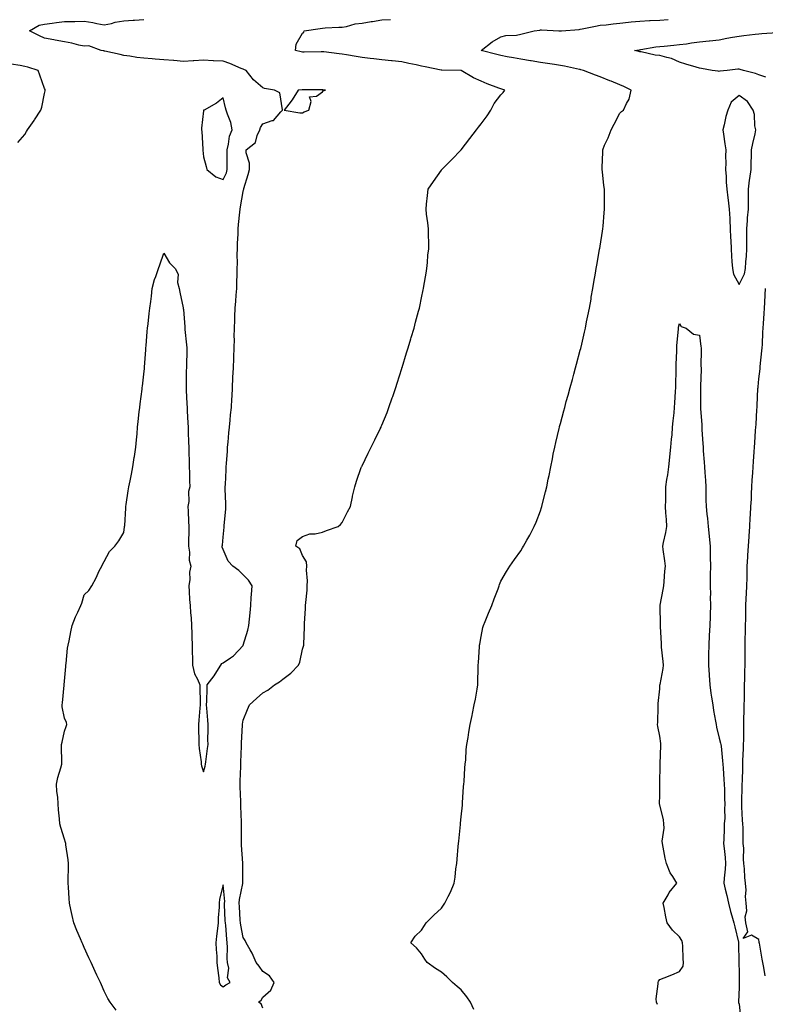
# Model space of a CAD drawing. Units: inches. Extents: x 1026563 to 1029203, y 7274138 to 7276778.
# Drawn here: x 1027525 to 1027901, y 7275841 to 7276337 of the extents above; entities that cross this region are included whole.
import ezdxf

# ---------------------------------------------------------------- set-up
doc = ezdxf.new("R2010")
doc.units = ezdxf.units.IN
doc.header["$MEASUREMENT"] = 0
doc.layers.add('Contour_10267274', color=7, linetype='Continuous', true_color=0x236419)

msp = doc.modelspace()

# ---------------------------------------------------------------- linework, layer by layer
at = {"layer": 'Contour_10267274'}
for points in [[(1027574.1, 7275837.97, 3134), (1027571.04, 7275841.92, 3134), (1027569.83, 7275843.69, 3134), (1027568.05, 7275847.5, 3134), (1027566.76, 7275850.63, 3134), (1027566.25, 7275851.92, 3134), (1027564.42, 7275855.54, 3134), (1027563.46, 7275857.33, 3134), (1027561.49, 7275861.92, 3134), (1027560.39, 7275864.26, 3134), (1027558.05, 7275869.51, 3134), (1027557.25, 7275871.12, 3134), (1027556.92, 7275871.92, 3134), (1027556.1, 7275873.87, 3134), (1027554.24, 7275878.1, 3134), (1027552.78, 7275881.92, 3134), (1027551.86, 7275885.72, 3134), (1027551.31, 7275888.67, 3134), (1027550.59, 7275891.92, 3134), (1027550.37, 7275894.23, 3134), (1027550.08, 7275899.9, 3134), (1027549.89, 7275901.92, 3134), (1027549.96, 7275903.82, 3134), (1027550.04, 7275909.92, 3134), (1027550.12, 7275911.92, 3134), (1027549.85, 7275913.72, 3134), (1027548.75, 7275921.22, 3134), (1027548.66, 7275921.92, 3134), (1027548.56, 7275922.42, 3134), (1027548.05, 7275924.08, 3134), (1027546.19, 7275930.05, 3134), (1027545.73, 7275931.92, 3134), (1027545.61, 7275934.37, 3134), (1027545, 7275938.88, 3134), (1027544.91, 7275941.92, 3134), (1027544.67, 7275945.3, 3134), (1027544.24, 7275948.11, 3134), (1027544.01, 7275951.92, 3134), (1027544.75, 7275955.23, 3134), (1027546.19, 7275960.06, 3134), (1027546.66, 7275961.92, 3134), (1027546.66, 7275963.31, 3134), (1027546.62, 7275970.48, 3134), (1027546.6, 7275971.92, 3134), (1027546.84, 7275973.14, 3134), (1027548.05, 7275978.68, 3134), (1027548.93, 7275981.03, 3134), (1027549.28, 7275981.92, 3134), (1027549.05, 7275982.93, 3134), (1027548.05, 7275985.13, 3134), (1027546.94, 7275990.81, 3134), (1027546.88, 7275991.92, 3134), (1027547, 7275992.97, 3134), (1027547.89, 7276001.75, 3134), (1027547.89, 7276001.92, 3134), (1027547.91, 7276002.06, 3134), (1027548.05, 7276003.84, 3134), (1027548.69, 7276011.28, 3134), (1027548.71, 7276011.92, 3134), (1027548.85, 7276012.73, 3134), (1027549.55, 7276020.43, 3134), (1027549.85, 7276021.92, 3134), (1027550.35, 7276024.22, 3134), (1027551.27, 7276028.69, 3134), (1027552.01, 7276031.92, 3134), (1027553.62, 7276036.36, 3134), (1027554.83, 7276038.7, 3134), (1027556.29, 7276041.92, 3134), (1027556.74, 7276043.24, 3134), (1027558.05, 7276047.4, 3134), (1027560.35, 7276049.63, 3134), (1027561.82, 7276051.92, 3134), (1027564.01, 7276055.97, 3134), (1027565.61, 7276059.48, 3134), (1027566.8, 7276061.92, 3134), (1027567.27, 7276062.7, 3134), (1027568.05, 7276064.18, 3134), (1027570.78, 7276069.2, 3134), (1027573.46, 7276071.92, 3134), (1027575.37, 7276074.6, 3134), (1027578.05, 7276078.85, 3134), (1027578.34, 7276081.63, 3134), (1027578.38, 7276081.92, 3134), (1027578.4, 7276082.27, 3134), (1027578.93, 7276091.04, 3134), (1027578.99, 7276091.92, 3134), (1027579.14, 7276093.02, 3134), (1027580.14, 7276099.82, 3134), (1027580.45, 7276101.92, 3134), (1027581.08, 7276104.94, 3134), (1027581.8, 7276108.18, 3134), (1027582.54, 7276111.92, 3134), (1027583.26, 7276116.71, 3134), (1027583.34, 7276117.21, 3134), (1027584.05, 7276121.92, 3134), (1027584.38, 7276125.59, 3134), (1027584.65, 7276128.52, 3134), (1027584.94, 7276131.92, 3134), (1027585.22, 7276134.76, 3134), (1027585.76, 7276139.63, 3134), (1027585.98, 7276141.92, 3134), (1027586.19, 7276143.78, 3134), (1027587.19, 7276151.06, 3134), (1027587.29, 7276151.92, 3134), (1027587.37, 7276152.6, 3134), (1027588.05, 7276158.63, 3134), (1027588.34, 7276161.62, 3134), (1027588.38, 7276161.92, 3134), (1027588.4, 7276162.27, 3134), (1027589.03, 7276170.94, 3134), (1027589.09, 7276171.92, 3134), (1027589.18, 7276173.06, 3134), (1027589.79, 7276180.18, 3134), (1027589.94, 7276181.92, 3134), (1027590.2, 7276184.08, 3134), (1027590.75, 7276189.22, 3134), (1027591.08, 7276191.92, 3134), (1027591.51, 7276195.37, 3134), (1027591.88, 7276198.1, 3134), (1027592.31, 7276201.92, 3134), (1027593.48, 7276206.49, 3134), (1027594.14, 7276208.01, 3134), (1027595.45, 7276211.92, 3134), (1027596.16, 7276213.82, 3134), (1027598.05, 7276219.74, 3134), (1027600.94, 7276214.81, 3134), (1027603.91, 7276211.92, 3134), (1027605.34, 7276209.2, 3134), (1027605.1, 7276204.87, 3134), (1027605.8, 7276201.92, 3134), (1027606.14, 7276200, 3134), (1027607.91, 7276192.07, 3134), (1027607.93, 7276191.92, 3134), (1027607.95, 7276191.82, 3134), (1027608.05, 7276191.36, 3134), (1027608.64, 7276182.5, 3134), (1027608.67, 7276181.92, 3134), (1027608.73, 7276181.24, 3134), (1027609.55, 7276173.42, 3134), (1027609.67, 7276171.92, 3134), (1027609.67, 7276170.29, 3134), (1027609.48, 7276163.35, 3134), (1027609.48, 7276161.92, 3134), (1027609.4, 7276160.57, 3134), (1027609.4, 7276153.28, 3134), (1027609.34, 7276151.92, 3134), (1027609.38, 7276150.6, 3134), (1027609.79, 7276143.66, 3134), (1027609.83, 7276141.92, 3134), (1027609.96, 7276140.01, 3134), (1027610.2, 7276134.07, 3134), (1027610.35, 7276131.92, 3134), (1027610.47, 7276129.51, 3134), (1027610.59, 7276124.46, 3134), (1027610.71, 7276121.92, 3134), (1027610.75, 7276119.22, 3134), (1027610.86, 7276114.72, 3134), (1027610.88, 7276111.92, 3134), (1027611, 7276108.98, 3134), (1027611.08, 7276104.96, 3134), (1027611.19, 7276101.92, 3134), (1027610.51, 7276099.45, 3134), (1027610.65, 7276094.52, 3134), (1027610.2, 7276091.92, 3134), (1027610.34, 7276089.63, 3134), (1027610.55, 7276084.41, 3134), (1027610.69, 7276081.92, 3134), (1027610.65, 7276079.31, 3134), (1027610.59, 7276074.47, 3134), (1027610.55, 7276071.92, 3134), (1027611.1, 7276068.88, 3134), (1027610.94, 7276064.81, 3134), (1027611.78, 7276061.92, 3134), (1027611.12, 7276058.86, 3134), (1027611.19, 7276055.06, 3134), (1027610.73, 7276051.92, 3134), (1027610.94, 7276049.02, 3134), (1027611.12, 7276044.99, 3134), (1027611.35, 7276041.92, 3134), (1027611.64, 7276038.33, 3134), (1027611.84, 7276035.72, 3134), (1027612.15, 7276031.92, 3134), (1027612.23, 7276027.75, 3134), (1027612.29, 7276026.16, 3134), (1027612.35, 7276021.92, 3134), (1027612.46, 7276017.51, 3134), (1027612.5, 7276016.37, 3134), (1027612.62, 7276011.92, 3134), (1027613.64, 7276007.51, 3134), (1027615.16, 7276004.82, 3134), (1027616.31, 7276001.92, 3134), (1027616.33, 7276000.21, 3134), (1027616.41, 7275993.56, 3134), (1027616.43, 7275991.92, 3134), (1027616.33, 7275990.2, 3134), (1027615.75, 7275984.21, 3134), (1027615.63, 7275981.92, 3134), (1027615.63, 7275979.51, 3134), (1027615.75, 7275974.22, 3134), (1027615.75, 7275971.92, 3134), (1027616, 7275969.88, 3134), (1027616.88, 7275963.1, 3134), (1027617.01, 7275961.92, 3134), (1027617.19, 7275961.06, 3134), (1027618.05, 7275958.03, 3134), (1027618.93, 7275961.03, 3134), (1027619.1, 7275961.92, 3134), (1027619.26, 7275963.13, 3134), (1027620.14, 7275969.83, 3134), (1027620.43, 7275971.92, 3134), (1027620.39, 7275974.26, 3134), (1027620.49, 7275979.47, 3134), (1027620.45, 7275981.92, 3134), (1027620.35, 7275984.22, 3134), (1027619.77, 7275990.19, 3134), (1027619.69, 7275991.92, 3134), (1027619.81, 7275993.68, 3134), (1027619.89, 7276000.08, 3134), (1027620.02, 7276001.92, 3134), (1027623.52, 7276006.46, 3134), (1027624.89, 7276008.76, 3134), (1027626.9, 7276011.92, 3134), (1027627.31, 7276012.67, 3134), (1027628.05, 7276013, 3134), (1027631.78, 7276015.65, 3134), (1027633.32, 7276016.65, 3134), (1027638.05, 7276021.82, 3134), (1027638.13, 7276021.92, 3134), (1027638.17, 7276022.03, 3134), (1027640.45, 7276029.52, 3134), (1027641, 7276031.92, 3134), (1027641.29, 7276035.15, 3134), (1027641.6, 7276038.38, 3134), (1027641.92, 7276041.92, 3134), (1027642.21, 7276046.09, 3134), (1027642.35, 7276047.62, 3134), (1027642.64, 7276051.92, 3134), (1027640.84, 7276054.71, 3134), (1027638.05, 7276057.48, 3134), (1027635.86, 7276059.72, 3134), (1027632.89, 7276061.92, 3134), (1027630.49, 7276064.36, 3134), (1027628.05, 7276070.3, 3134), (1027627.56, 7276071.42, 3134), (1027627.6, 7276071.92, 3134), (1027627.62, 7276072.35, 3134), (1027628.05, 7276076.44, 3134), (1027628.52, 7276081.44, 3134), (1027628.5, 7276081.92, 3134), (1027628.54, 7276082.4, 3134), (1027629.3, 7276090.67, 3134), (1027629.38, 7276091.92, 3134), (1027629.38, 7276093.26, 3134), (1027629.07, 7276100.9, 3134), (1027629.09, 7276101.92, 3134), (1027629.14, 7276103.01, 3134), (1027629.48, 7276110.48, 3134), (1027629.57, 7276111.92, 3134), (1027629.67, 7276113.55, 3134), (1027630.14, 7276119.83, 3134), (1027630.28, 7276121.92, 3134), (1027630.51, 7276124.37, 3134), (1027630.94, 7276129.04, 3134), (1027631.19, 7276131.92, 3134), (1027631.55, 7276135.42, 3134), (1027631.8, 7276138.17, 3134), (1027632.17, 7276141.92, 3134), (1027632.44, 7276146.32, 3134), (1027632.5, 7276147.47, 3134), (1027632.78, 7276151.92, 3134), (1027632.99, 7276156.86, 3134), (1027632.99, 7276156.98, 3134), (1027633.21, 7276161.92, 3134), (1027633.36, 7276166.62, 3134), (1027633.4, 7276167.26, 3134), (1027633.56, 7276171.92, 3134), (1027633.67, 7276176.3, 3134), (1027633.64, 7276177.52, 3134), (1027633.75, 7276181.92, 3134), (1027633.97, 7276186, 3134), (1027633.95, 7276187.83, 3134), (1027634.14, 7276191.92, 3134), (1027634.44, 7276195.53, 3134), (1027634.61, 7276198.47, 3134), (1027634.87, 7276201.92, 3134), (1027634.94, 7276205.02, 3134), (1027635.04, 7276208.9, 3134), (1027635.12, 7276211.92, 3134), (1027635.22, 7276214.75, 3134), (1027635.1, 7276218.97, 3134), (1027635.2, 7276221.92, 3134), (1027635.32, 7276224.64, 3134), (1027635.55, 7276229.42, 3134), (1027635.67, 7276231.92, 3134), (1027635.84, 7276234.12, 3134), (1027636.49, 7276240.37, 3134), (1027636.62, 7276241.92, 3134), (1027636.8, 7276243.17, 3134), (1027638.05, 7276250.89, 3134), (1027638.3, 7276251.66, 3134), (1027638.4, 7276251.92, 3134), (1027638.52, 7276252.4, 3134), (1027640.65, 7276259.32, 3134), (1027641.29, 7276261.92, 3134), (1027641.23, 7276265.1, 3134), (1027639.69, 7276270.28, 3134), (1027639.63, 7276271.92, 3134), (1027644.36, 7276275.62, 3134), (1027645.16, 7276279.03, 3134), (1027646.55, 7276281.92, 3134), (1027646.82, 7276283.15, 3134), (1027648.05, 7276284.93, 3134), (1027652.72, 7276286.59, 3134), (1027653.38, 7276286.6, 3134), (1027657.17, 7276291.04, 3134), (1027657.99, 7276291.92, 3134), (1027657.93, 7276292.05, 3134), (1027656.68, 7276300.56, 3134), (1027653.85, 7276301.92, 3134), (1027648.95, 7276302.82, 3134), (1027648.05, 7276303.19, 3134), (1027643.34, 7276307.21, 3134), (1027639.69, 7276311.92, 3134), (1027638.52, 7276312.39, 3134), (1027638.05, 7276312.51, 3134), (1027637.07, 7276312.9, 3134), (1027631.45, 7276315.32, 3134), (1027628.05, 7276316.59, 3134), (1027623.19, 7276316.78, 3134), (1027622.93, 7276316.8, 3134), (1027618.05, 7276316.99, 3134), (1027613.17, 7276316.8, 3134), (1027612.85, 7276316.73, 3134), (1027608.05, 7276316.47, 3134), (1027603.11, 7276316.86, 3134), (1027603.01, 7276316.87, 3134), (1027598.05, 7276317.27, 3134), (1027593.73, 7276317.6, 3134), (1027592.25, 7276317.72, 3134), (1027588.05, 7276318.04, 3134), (1027584.57, 7276318.44, 3134), (1027580.94, 7276319.02, 3134), (1027578.05, 7276319.38, 3134), (1027576.04, 7276319.91, 3134), (1027568.4, 7276321.57, 3134), (1027568.05, 7276321.65, 3134), (1027567.84, 7276321.71, 3134), (1027566.51, 7276321.92, 3134), (1027560.39, 7276324.27, 3134), (1027558.05, 7276324.11, 3134), (1027555.3, 7276324.67, 3134), (1027551.74, 7276325.62, 3134), (1027548.05, 7276326.28, 3134), (1027543.34, 7276327.2, 3134), (1027542.62, 7276327.34, 3134), (1027538.05, 7276328.23, 3134), (1027535.39, 7276329.27, 3134), (1027530.47, 7276331.92, 3134), (1027535.3, 7276334.67, 3134), (1027538.05, 7276335.18, 3134), (1027541.8, 7276335.66, 3134), (1027543.95, 7276336.01, 3134), (1027548.05, 7276336.51, 3134), (1027552.74, 7276336.6, 3134), (1027553.32, 7276336.65, 3134), (1027558.05, 7276336.73, 3134), (1027562.27, 7276336.13, 3134), (1027564.44, 7276335.53, 3134), (1027568.05, 7276334.89, 3134), (1027571.78, 7276335.64, 3134), (1027573.67, 7276336.3, 3134), (1027578.05, 7276336.92, 3134), (1027582.72, 7276337.25, 3134), (1027583.42, 7276337.3, 3134), (1027588.05, 7276337.62, 3134)], [(1027648.05, 7275838.83, 3133), (1027647.21, 7275841.08, 3133), (1027645.78, 7275841.92, 3133), (1027647.11, 7275842.86, 3133), (1027648.05, 7275844.37, 3133), (1027652.07, 7275847.9, 3133), (1027653.67, 7275851.92, 3133), (1027651.37, 7275855.24, 3133), (1027648.05, 7275857.4, 3133), (1027646.21, 7275860.08, 3133), (1027644.67, 7275861.92, 3133), (1027642.72, 7275866.59, 3133), (1027641.66, 7275868.31, 3133), (1027639.67, 7275871.92, 3133), (1027639.14, 7275873, 3133), (1027638.05, 7275874.57, 3133), (1027636.9, 7275880.77, 3133), (1027636.76, 7275881.92, 3133), (1027636.68, 7275883.29, 3133), (1027636.23, 7275890.1, 3133), (1027636.14, 7275891.92, 3133), (1027636.23, 7275893.74, 3133), (1027637.97, 7275901.84, 3133), (1027637.97, 7275902.01, 3133), (1027637.95, 7275911.81, 3133), (1027637.91, 7275911.92, 3133), (1027637.91, 7275912.06, 3133), (1027637.29, 7275921.17, 3133), (1027637.29, 7275921.92, 3133), (1027637.27, 7275922.7, 3133), (1027637.27, 7275931.92, 3133), (1027637.23, 7275932.74, 3133), (1027636.94, 7275940.8, 3133), (1027636.88, 7275941.92, 3133), (1027636.86, 7275943.11, 3133), (1027636.59, 7275950.46, 3133), (1027636.57, 7275951.92, 3133), (1027636.62, 7275953.35, 3133), (1027636.86, 7275960.73, 3133), (1027636.9, 7275961.92, 3133), (1027636.96, 7275963, 3133), (1027637.23, 7275971.11, 3133), (1027637.27, 7275971.92, 3133), (1027637.29, 7275972.68, 3133), (1027637.72, 7275981.59, 3133), (1027637.72, 7275981.92, 3133), (1027637.74, 7275982.23, 3133), (1027638.05, 7275984.12, 3133), (1027640.35, 7275989.62, 3133), (1027641.33, 7275991.92, 3133), (1027644.83, 7275995.14, 3133), (1027648.05, 7275998.01, 3133), (1027650.61, 7275999.36, 3133), (1027653.89, 7276001.92, 3133), (1027656.51, 7276003.46, 3133), (1027658.05, 7276004.81, 3133), (1027662.13, 7276007.84, 3133), (1027666.04, 7276011.92, 3133), (1027666.62, 7276013.36, 3133), (1027668.05, 7276020.02, 3133), (1027668.54, 7276021.42, 3133), (1027668.67, 7276021.92, 3133), (1027668.67, 7276022.55, 3133), (1027668.97, 7276031, 3133), (1027668.97, 7276031.92, 3133), (1027668.99, 7276032.86, 3133), (1027669.53, 7276040.43, 3133), (1027669.59, 7276041.92, 3133), (1027669.67, 7276043.54, 3133), (1027670.32, 7276049.66, 3133), (1027670.43, 7276051.92, 3133), (1027670.51, 7276054.38, 3133), (1027670.1, 7276059.87, 3133), (1027670.2, 7276061.92, 3133), (1027670.12, 7276063.99, 3133), (1027668.05, 7276067.29, 3133), (1027666.76, 7276070.63, 3133), (1027664.71, 7276071.92, 3133), (1027665.26, 7276074.71, 3133), (1027668.05, 7276076.85, 3133), (1027671.78, 7276078.2, 3133), (1027674.34, 7276078.21, 3133), (1027678.05, 7276079, 3133), (1027680.14, 7276079.83, 3133), (1027685.92, 7276081.92, 3133), (1027687.15, 7276082.81, 3133), (1027688.05, 7276083.86, 3133), (1027690.76, 7276089.21, 3133), (1027692.17, 7276091.92, 3133), (1027693.17, 7276096.79, 3133), (1027693.26, 7276097.13, 3133), (1027694.4, 7276101.92, 3133), (1027695.3, 7276104.67, 3133), (1027697.66, 7276111.53, 3133), (1027697.8, 7276111.92, 3133), (1027697.87, 7276112.1, 3133), (1027698.05, 7276112.44, 3133), (1027701.16, 7276118.81, 3133), (1027702.64, 7276121.92, 3133), (1027704.46, 7276125.51, 3133), (1027707.17, 7276131.05, 3133), (1027707.62, 7276131.92, 3133), (1027707.74, 7276132.22, 3133), (1027708.05, 7276132.95, 3133), (1027710.63, 7276139.34, 3133), (1027711.6, 7276141.92, 3133), (1027713.28, 7276146.7, 3133), (1027713.5, 7276147.36, 3133), (1027715.02, 7276151.92, 3133), (1027715.75, 7276154.23, 3133), (1027718.05, 7276161.61, 3133), (1027718.13, 7276161.85, 3133), (1027718.19, 7276162.06, 3133), (1027720.49, 7276169.48, 3133), (1027721.29, 7276171.92, 3133), (1027722.6, 7276176.47, 3133), (1027722.8, 7276177.17, 3133), (1027724.26, 7276181.92, 3133), (1027724.98, 7276184.98, 3133), (1027726.57, 7276190.43, 3133), (1027726.94, 7276191.92, 3133), (1027727.09, 7276192.88, 3133), (1027728.05, 7276197.25, 3133), (1027728.83, 7276201.14, 3133), (1027729.03, 7276201.92, 3133), (1027729.26, 7276203.13, 3133), (1027730.28, 7276209.68, 3133), (1027730.76, 7276211.92, 3133), (1027731.06, 7276214.93, 3133), (1027731.27, 7276218.7, 3133), (1027731.64, 7276221.92, 3133), (1027731.64, 7276225.51, 3133), (1027731.57, 7276228.39, 3133), (1027731.53, 7276231.92, 3133), (1027731.16, 7276235.03, 3133), (1027730.59, 7276239.38, 3133), (1027730.3, 7276241.92, 3133), (1027730.59, 7276244.46, 3133), (1027731.1, 7276248.87, 3133), (1027731.41, 7276251.92, 3133), (1027734.01, 7276255.95, 3133), (1027738.05, 7276261.61, 3133), (1027738.15, 7276261.82, 3133), (1027738.21, 7276261.92, 3133), (1027743.15, 7276266.82, 3133), (1027748.05, 7276271.92, 3133), (1027752.42, 7276277.54, 3133), (1027755.75, 7276281.92, 3133), (1027756.7, 7276283.26, 3133), (1027758.05, 7276284.87, 3133), (1027761.04, 7276288.93, 3133), (1027762.87, 7276291.92, 3133), (1027764.71, 7276295.25, 3133), (1027768.05, 7276299.64, 3133), (1027769.18, 7276300.79, 3133), (1027770.06, 7276301.92, 3133), (1027768.54, 7276302.41, 3133), (1027768.05, 7276302.57, 3133), (1027766.96, 7276303.01, 3133), (1027761.17, 7276305.05, 3133), (1027758.05, 7276306.55, 3133), (1027754.24, 7276308.12, 3133), (1027748.05, 7276311.92, 3133), (1027738.17, 7276312.04, 3133), (1027737.87, 7276312.09, 3133), (1027729.81, 7276313.69, 3133), (1027728.05, 7276314.04, 3133), (1027725.34, 7276314.63, 3133), (1027721.59, 7276315.46, 3133), (1027718.05, 7276316.23, 3133), (1027713.28, 7276316.7, 3133), (1027712.85, 7276316.72, 3133), (1027708.05, 7276317.2, 3133), (1027703.91, 7276317.78, 3133), (1027702.05, 7276317.93, 3133), (1027698.05, 7276318.42, 3133), (1027695.1, 7276318.98, 3133), (1027690.18, 7276319.78, 3133), (1027688.05, 7276320.17, 3133), (1027686.45, 7276320.31, 3133), (1027678.73, 7276321.24, 3133), (1027678.05, 7276321.3, 3133), (1027677.39, 7276321.27, 3133), (1027668.79, 7276321.18, 3133), (1027668.05, 7276321.14, 3133), (1027667.31, 7276321.19, 3133), (1027664.55, 7276321.92, 3133), (1027664.83, 7276325.14, 3133), (1027668.05, 7276330.67, 3133), (1027668.77, 7276331.2, 3133), (1027668.85, 7276331.92, 3133), (1027676.86, 7276333.1, 3133), (1027678.05, 7276333.28, 3133), (1027679.46, 7276333.33, 3133), (1027686.33, 7276333.63, 3133), (1027688.05, 7276333.69, 3133), (1027690.2, 7276334.06, 3133), (1027694.65, 7276335.32, 3133), (1027698.05, 7276335.77, 3133), (1027702.62, 7276336.49, 3133), (1027703.38, 7276336.59, 3133), (1027708.05, 7276337.4, 3133), (1027712.41, 7276337.56, 3133)], [(1027754.38, 7275838.25, 3132), (1027752.68, 7275841.92, 3132), (1027750.78, 7275844.65, 3132), (1027748.05, 7275848.07, 3132), (1027746.02, 7275849.9, 3132), (1027743.6, 7275851.92, 3132), (1027740.75, 7275854.62, 3132), (1027738.05, 7275857.12, 3132), (1027735.08, 7275858.95, 3132), (1027730.8, 7275861.92, 3132), (1027729.73, 7275863.6, 3132), (1027728.05, 7275866.25, 3132), (1027725.41, 7275869.29, 3132), (1027722.56, 7275871.92, 3132), (1027724.83, 7275875.14, 3132), (1027728.05, 7275878.17, 3132), (1027729.44, 7275880.53, 3132), (1027730.3, 7275881.92, 3132), (1027734.22, 7275885.74, 3132), (1027738.05, 7275889.39, 3132), (1027739.1, 7275890.88, 3132), (1027739.77, 7275891.92, 3132), (1027741.43, 7275895.29, 3132), (1027742.54, 7275897.42, 3132), (1027744.5, 7275901.92, 3132), (1027744.92, 7275905.05, 3132), (1027745.37, 7275909.24, 3132), (1027745.75, 7275911.92, 3132), (1027745.94, 7275914.02, 3132), (1027746.55, 7275920.41, 3132), (1027746.7, 7275921.92, 3132), (1027746.82, 7275923.15, 3132), (1027747.62, 7275931.48, 3132), (1027747.66, 7275931.92, 3132), (1027747.7, 7275932.27, 3132), (1027748.05, 7275935.47, 3132), (1027748.6, 7275941.37, 3132), (1027748.64, 7275941.92, 3132), (1027748.69, 7275942.55, 3132), (1027749.2, 7275950.77, 3132), (1027749.28, 7275951.92, 3132), (1027749.44, 7275953.31, 3132), (1027749.89, 7275960.08, 3132), (1027750.08, 7275961.92, 3132), (1027750.32, 7275964.18, 3132), (1027750.59, 7275969.37, 3132), (1027750.86, 7275971.92, 3132), (1027751.47, 7275975.34, 3132), (1027751.9, 7275978.08, 3132), (1027752.58, 7275981.92, 3132), (1027753.5, 7275986.46, 3132), (1027753.73, 7275987.6, 3132), (1027754.59, 7275991.92, 3132), (1027755.18, 7275994.79, 3132), (1027755.98, 7275999.85, 3132), (1027756.37, 7276001.92, 3132), (1027756.47, 7276003.49, 3132), (1027756.55, 7276010.43, 3132), (1027756.64, 7276011.92, 3132), (1027756.74, 7276013.23, 3132), (1027757.25, 7276021.12, 3132), (1027757.31, 7276021.92, 3132), (1027757.41, 7276022.55, 3132), (1027758.05, 7276026.4, 3132), (1027758.99, 7276030.98, 3132), (1027759.22, 7276031.92, 3132), (1027760.06, 7276033.93, 3132), (1027761.78, 7276038.18, 3132), (1027763.4, 7276041.92, 3132), (1027764.63, 7276045.33, 3132), (1027766.62, 7276050.48, 3132), (1027767.15, 7276051.92, 3132), (1027767.39, 7276052.58, 3132), (1027768.05, 7276054.25, 3132), (1027770.78, 7276059.18, 3132), (1027772.58, 7276061.92, 3132), (1027774.81, 7276065.15, 3132), (1027778.05, 7276069.65, 3132), (1027778.91, 7276071.07, 3132), (1027779.4, 7276071.92, 3132), (1027781.16, 7276075.03, 3132), (1027782.56, 7276077.41, 3132), (1027784.79, 7276081.92, 3132), (1027785.86, 7276084.1, 3132), (1027788.05, 7276089.71, 3132), (1027788.56, 7276091.4, 3132), (1027788.69, 7276091.92, 3132), (1027788.89, 7276092.76, 3132), (1027790.57, 7276099.39, 3132), (1027791.12, 7276101.92, 3132), (1027791.92, 7276105.78, 3132), (1027792.35, 7276107.63, 3132), (1027793.15, 7276111.92, 3132), (1027794.01, 7276115.97, 3132), (1027794.44, 7276118.31, 3132), (1027795.18, 7276121.92, 3132), (1027795.75, 7276124.22, 3132), (1027797.37, 7276131.25, 3132), (1027797.54, 7276131.92, 3132), (1027797.64, 7276132.32, 3132), (1027798.05, 7276133.8, 3132), (1027799.73, 7276140.23, 3132), (1027800.18, 7276141.92, 3132), (1027800.98, 7276144.85, 3132), (1027801.88, 7276148.1, 3132), (1027802.95, 7276151.92, 3132), (1027804.05, 7276155.92, 3132), (1027804.81, 7276158.67, 3132), (1027805.69, 7276161.92, 3132), (1027806.19, 7276163.79, 3132), (1027808.05, 7276170.75, 3132), (1027808.28, 7276171.7, 3132), (1027808.34, 7276171.92, 3132), (1027808.42, 7276172.29, 3132), (1027810.14, 7276179.83, 3132), (1027810.61, 7276181.92, 3132), (1027811.23, 7276185.1, 3132), (1027811.88, 7276188.09, 3132), (1027812.6, 7276191.92, 3132), (1027813.44, 7276196.53, 3132), (1027813.6, 7276197.47, 3132), (1027814.4, 7276201.92, 3132), (1027814.91, 7276205.07, 3132), (1027815.69, 7276209.56, 3132), (1027816.08, 7276211.92, 3132), (1027816.33, 7276213.65, 3132), (1027817.76, 7276221.62, 3132), (1027817.8, 7276221.92, 3132), (1027817.84, 7276222.14, 3132), (1027818.05, 7276223.3, 3132), (1027819.18, 7276230.78, 3132), (1027819.38, 7276231.92, 3132), (1027819.51, 7276233.38, 3132), (1027820, 7276239.98, 3132), (1027820.16, 7276241.92, 3132), (1027820.18, 7276244.04, 3132), (1027820.28, 7276249.69, 3132), (1027820.28, 7276251.92, 3132), (1027819.96, 7276253.84, 3132), (1027819.2, 7276260.76, 3132), (1027819.05, 7276261.92, 3132), (1027819.03, 7276262.91, 3132), (1027819.34, 7276270.63, 3132), (1027819.34, 7276271.92, 3132), (1027820.3, 7276274.17, 3132), (1027822.01, 7276277.96, 3132), (1027823.54, 7276281.92, 3132), (1027825.14, 7276284.83, 3132), (1027828.05, 7276290.27, 3132), (1027828.85, 7276291.12, 3132), (1027829.89, 7276291.92, 3132), (1027831.29, 7276295.16, 3132), (1027832.64, 7276297.32, 3132), (1027833.64, 7276301.92, 3132), (1027829.94, 7276303.81, 3132), (1027828.05, 7276304.66, 3132), (1027823.52, 7276306.46, 3132), (1027822.85, 7276306.71, 3132), (1027818.05, 7276308.65, 3132), (1027815.69, 7276309.56, 3132), (1027809.69, 7276311.92, 3132), (1027808.36, 7276312.23, 3132), (1027808.05, 7276312.3, 3132), (1027807.58, 7276312.4, 3132), (1027800.16, 7276314.04, 3132), (1027798.05, 7276314.45, 3132), (1027795.1, 7276314.87, 3132), (1027791.55, 7276315.43, 3132), (1027788.05, 7276315.89, 3132), (1027783.26, 7276316.71, 3132), (1027782.89, 7276316.76, 3132), (1027778.05, 7276317.59, 3132), (1027774.38, 7276318.25, 3132), (1027771.14, 7276318.83, 3132), (1027768.05, 7276319.38, 3132), (1027766.04, 7276319.9, 3132), (1027758.09, 7276321.92, 3132), (1027763.62, 7276326.35, 3132), (1027768.05, 7276328.79, 3132), (1027770.51, 7276329.46, 3132), (1027775.88, 7276329.75, 3132), (1027778.05, 7276330.17, 3132), (1027779.4, 7276330.57, 3132), (1027784.83, 7276331.92, 3132), (1027787.72, 7276332.25, 3132), (1027788.05, 7276332.29, 3132), (1027788.44, 7276332.3, 3132), (1027797.23, 7276331.92, 3132), (1027797.99, 7276331.86, 3132), (1027798.05, 7276331.86, 3132), (1027798.09, 7276331.87, 3132), (1027798.62, 7276331.92, 3132), (1027807.41, 7276332.57, 3132), (1027808.05, 7276332.68, 3132), (1027808.99, 7276332.86, 3132), (1027815.76, 7276334.21, 3132), (1027818.05, 7276334.64, 3132), (1027821.1, 7276334.96, 3132), (1027824.61, 7276335.36, 3132), (1027828.05, 7276335.71, 3132), (1027832.31, 7276336.17, 3132), (1027833.64, 7276336.32, 3132), (1027838.05, 7276336.79, 3132), (1027842.93, 7276337.04, 3132), (1027843.19, 7276337.06, 3132), (1027848.05, 7276337.31, 3132), (1027852.37, 7276337.6, 3132)], [(1027901.49, 7276308.49, 3131), (1027898.05, 7276309.72, 3131), (1027896.41, 7276310.28, 3131), (1027890.22, 7276311.92, 3131), (1027888.54, 7276312.42, 3131), (1027888.05, 7276312.54, 3131), (1027887.39, 7276312.59, 3131), (1027882.05, 7276311.92, 3131), (1027878.44, 7276311.54, 3131), (1027878.05, 7276311.42, 3131), (1027877.6, 7276311.47, 3131), (1027874.51, 7276311.92, 3131), (1027869.05, 7276312.91, 3131), (1027868.05, 7276313.06, 3131), (1027866.41, 7276313.56, 3131), (1027861.16, 7276315.03, 3131), (1027858.05, 7276316.02, 3131), (1027854.09, 7276317.95, 3131), (1027851.62, 7276318.35, 3131), (1027848.05, 7276319.46, 3131), (1027845.78, 7276319.64, 3131), (1027838.69, 7276321.28, 3131), (1027838.05, 7276321.35, 3131), (1027837.6, 7276321.48, 3131), (1027835.34, 7276321.92, 3131), (1027837.68, 7276322.3, 3131), (1027838.05, 7276322.36, 3131), (1027838.54, 7276322.41, 3131), (1027846.14, 7276323.83, 3131), (1027848.05, 7276324.02, 3131), (1027850.32, 7276324.18, 3131), (1027855.26, 7276324.71, 3131), (1027858.05, 7276324.91, 3131), (1027861.49, 7276325.36, 3131), (1027864.16, 7276325.82, 3131), (1027868.05, 7276326.29, 3131), (1027872.91, 7276326.78, 3131), (1027873.17, 7276326.8, 3131), (1027878.05, 7276327.33, 3131), (1027881.88, 7276328.08, 3131), (1027884.73, 7276328.6, 3131), (1027888.05, 7276329.23, 3131), (1027890.41, 7276329.56, 3131), (1027896.25, 7276330.12, 3131), (1027898.05, 7276330.35, 3131), (1027899.48, 7276330.48, 3131), (1027907.19, 7276331.07, 3131)], [(1027524.48, 7276275.48, 3135), (1027528.05, 7276279.51, 3135), (1027528.85, 7276281.11, 3135), (1027529.42, 7276281.92, 3135), (1027532.82, 7276286.7, 3135), (1027533.01, 7276286.96, 3135), (1027536.14, 7276291.92, 3135), (1027536.59, 7276293.38, 3135), (1027538.05, 7276300.22, 3135), (1027538.32, 7276301.64, 3135), (1027538.38, 7276301.92, 3135), (1027538.34, 7276302.21, 3135), (1027538.05, 7276302.83, 3135), (1027535.65, 7276309.51, 3135), (1027534.85, 7276311.92, 3135), (1027529.61, 7276313.48, 3135), (1027528.05, 7276313.84, 3135), (1027525.65, 7276314.31, 3135), (1027521.23, 7276315.1, 3135)], [(1027901.29, 7275855.16, 3131), (1027900.59, 7275859.38, 3131), (1027900.12, 7275861.92, 3131), (1027899.77, 7275863.64, 3131), (1027898.32, 7275871.66, 3131), (1027898.26, 7275871.92, 3131), (1027898.25, 7275872.11, 3131), (1027898.05, 7275873.5, 3131), (1027894.3, 7275875.67, 3131), (1027890.16, 7275874.03, 3131), (1027892.52, 7275877.45, 3131), (1027891.49, 7275881.92, 3131), (1027891.12, 7275885, 3131), (1027891.96, 7275888.02, 3131), (1027891.72, 7275891.92, 3131), (1027891.35, 7275895.21, 3131), (1027891.64, 7275898.34, 3131), (1027891.35, 7275901.92, 3131), (1027890.92, 7275904.78, 3131), (1027890.8, 7275909.16, 3131), (1027890.47, 7275911.92, 3131), (1027890.24, 7275914.11, 3131), (1027890.39, 7275919.58, 3131), (1027890.18, 7275921.92, 3131), (1027890.06, 7275923.93, 3131), (1027890.06, 7275929.9, 3131), (1027889.94, 7275931.92, 3131), (1027889.85, 7275933.72, 3131), (1027889.53, 7275940.44, 3131), (1027889.44, 7275941.92, 3131), (1027889.44, 7275943.31, 3131), (1027889.65, 7275950.32, 3131), (1027889.65, 7275951.92, 3131), (1027889.71, 7275953.57, 3131), (1027889.89, 7275960.08, 3131), (1027889.94, 7275961.92, 3131), (1027890.02, 7275963.9, 3131), (1027890.28, 7275969.7, 3131), (1027890.35, 7275971.92, 3131), (1027890.39, 7275974.25, 3131), (1027890.43, 7275979.55, 3131), (1027890.47, 7275981.92, 3131), (1027890.49, 7275984.36, 3131), (1027890.69, 7275989.29, 3131), (1027890.71, 7275991.92, 3131), (1027890.75, 7275994.62, 3131), (1027890.84, 7275999.14, 3131), (1027890.86, 7276001.92, 3131), (1027890.94, 7276004.82, 3131), (1027891.02, 7276008.94, 3131), (1027891.12, 7276011.92, 3131), (1027891.14, 7276015.01, 3131), (1027891.14, 7276018.83, 3131), (1027891.16, 7276021.92, 3131), (1027891.19, 7276025.07, 3131), (1027891.25, 7276028.71, 3131), (1027891.31, 7276031.92, 3131), (1027891.41, 7276035.28, 3131), (1027891.45, 7276038.53, 3131), (1027891.55, 7276041.92, 3131), (1027891.72, 7276045.6, 3131), (1027891.86, 7276048.1, 3131), (1027892.05, 7276051.92, 3131), (1027892.11, 7276055.99, 3131), (1027892.13, 7276057.84, 3131), (1027892.21, 7276061.92, 3131), (1027892.44, 7276066.31, 3131), (1027892.5, 7276067.46, 3131), (1027892.76, 7276071.92, 3131), (1027893.09, 7276076.88, 3131), (1027893.09, 7276076.96, 3131), (1027893.44, 7276081.92, 3131), (1027893.71, 7276086.26, 3131), (1027893.79, 7276087.65, 3131), (1027894.05, 7276091.92, 3131), (1027894.26, 7276095.72, 3131), (1027894.38, 7276098.25, 3131), (1027894.57, 7276101.92, 3131), (1027894.75, 7276105.22, 3131), (1027895, 7276108.87, 3131), (1027895.18, 7276111.92, 3131), (1027895.32, 7276114.65, 3131), (1027895.69, 7276119.55, 3131), (1027895.8, 7276121.92, 3131), (1027895.94, 7276124.02, 3131), (1027896.39, 7276130.27, 3131), (1027896.51, 7276131.92, 3131), (1027896.6, 7276133.37, 3131), (1027897.05, 7276140.92, 3131), (1027897.13, 7276141.92, 3131), (1027897.17, 7276142.8, 3131), (1027897.6, 7276151.47, 3131), (1027897.62, 7276151.92, 3131), (1027897.66, 7276152.31, 3131), (1027898.05, 7276156.37, 3131), (1027898.62, 7276161.35, 3131), (1027898.66, 7276161.92, 3131), (1027898.73, 7276162.59, 3131), (1027899.53, 7276170.43, 3131), (1027899.69, 7276171.92, 3131), (1027899.81, 7276173.68, 3131), (1027900.12, 7276179.86, 3131), (1027900.24, 7276181.92, 3131), (1027900.39, 7276184.26, 3131), (1027900.73, 7276189.23, 3131), (1027900.9, 7276191.92, 3131), (1027901.02, 7276194.89, 3131), (1027901.21, 7276198.76, 3131), (1027901.33, 7276201.92, 3131)], [(1027846.88, 7275840.74, 3131), (1027846.49, 7275841.92, 3131), (1027846.31, 7275843.65, 3131), (1027847.35, 7275851.23, 3131), (1027847.25, 7275851.92, 3131), (1027847.42, 7275852.55, 3131), (1027848.05, 7275853.28, 3131), (1027850.35, 7275854.23, 3131), (1027854.24, 7275855.73, 3131), (1027858.05, 7275857.37, 3131), (1027859.96, 7275860.02, 3131), (1027860.14, 7275861.92, 3131), (1027859.92, 7275863.8, 3131), (1027859.79, 7275870.18, 3131), (1027859.61, 7275871.92, 3131), (1027859.14, 7275873.01, 3131), (1027858.05, 7275874.91, 3131), (1027854.44, 7275878.32, 3131), (1027851.88, 7275881.92, 3131), (1027851.1, 7275884.97, 3131), (1027850.3, 7275889.68, 3131), (1027849.81, 7275891.92, 3131), (1027852.27, 7275896.13, 3131), (1027852.8, 7275897.16, 3131), (1027856.72, 7275901.92, 3131), (1027854.61, 7275905.35, 3131), (1027853.32, 7275907.2, 3131), (1027851.47, 7275911.92, 3131), (1027850.76, 7275914.64, 3131), (1027849.83, 7275920.15, 3131), (1027849.42, 7275921.92, 3131), (1027849.32, 7275923.18, 3131), (1027850.26, 7275929.71, 3131), (1027850.14, 7275931.92, 3131), (1027849.94, 7275933.82, 3131), (1027848.05, 7275941.47, 3131), (1027847.95, 7275941.83, 3131), (1027847.95, 7275941.92, 3131), (1027847.93, 7275942.04, 3131), (1027848.05, 7275946.3, 3131), (1027848.19, 7275951.78, 3131), (1027848.17, 7275951.92, 3131), (1027848.19, 7275952.06, 3131), (1027848.23, 7275961.75, 3131), (1027848.25, 7275961.92, 3131), (1027848.25, 7275962.12, 3131), (1027848.66, 7275971.31, 3131), (1027848.66, 7275971.92, 3131), (1027848.58, 7275972.46, 3131), (1027848.05, 7275976.05, 3131), (1027847.13, 7275981.01, 3131), (1027847.03, 7275981.92, 3131), (1027847.07, 7275982.91, 3131), (1027847.21, 7275991.07, 3131), (1027847.23, 7275991.92, 3131), (1027847.37, 7275992.6, 3131), (1027848.05, 7275999.96, 3131), (1027848.19, 7276001.77, 3131), (1027848.21, 7276001.92, 3131), (1027848.23, 7276002.1, 3131), (1027849.77, 7276010.21, 3131), (1027849.96, 7276011.92, 3131), (1027849.89, 7276013.77, 3131), (1027849.05, 7276020.92, 3131), (1027849.01, 7276021.92, 3131), (1027848.97, 7276022.84, 3131), (1027848.52, 7276031.45, 3131), (1027848.5, 7276031.92, 3131), (1027848.5, 7276032.38, 3131), (1027848.3, 7276041.67, 3131), (1027848.3, 7276041.92, 3131), (1027848.34, 7276042.2, 3131), (1027849.89, 7276050.08, 3131), (1027850.06, 7276051.92, 3131), (1027850.24, 7276054.11, 3131), (1027850.69, 7276059.27, 3131), (1027850.92, 7276061.92, 3131), (1027850.65, 7276064.53, 3131), (1027849.75, 7276070.22, 3131), (1027849.57, 7276071.92, 3131), (1027849.91, 7276073.78, 3131), (1027851.08, 7276078.88, 3131), (1027851.59, 7276081.92, 3131), (1027851.45, 7276085.32, 3131), (1027851.17, 7276088.8, 3131), (1027851.06, 7276091.92, 3131), (1027851.1, 7276094.97, 3131), (1027851.16, 7276098.81, 3131), (1027851.21, 7276101.92, 3131), (1027851.7, 7276105.57, 3131), (1027852.11, 7276107.87, 3131), (1027852.6, 7276111.92, 3131), (1027853.09, 7276116.88, 3131), (1027853.11, 7276116.98, 3131), (1027853.69, 7276121.92, 3131), (1027854.03, 7276125.94, 3131), (1027854.26, 7276128.12, 3131), (1027854.57, 7276131.92, 3131), (1027854.85, 7276135.11, 3131), (1027855.3, 7276139.18, 3131), (1027855.55, 7276141.92, 3131), (1027855.69, 7276144.28, 3131), (1027856, 7276149.87, 3131), (1027856.12, 7276151.92, 3131), (1027856.19, 7276153.79, 3131), (1027856.31, 7276160.17, 3131), (1027856.37, 7276161.92, 3131), (1027856.43, 7276163.53, 3131), (1027856.62, 7276170.49, 3131), (1027856.68, 7276171.92, 3131), (1027856.78, 7276173.18, 3131), (1027857.48, 7276181.34, 3131), (1027857.52, 7276181.92, 3131), (1027857.6, 7276182.37, 3131), (1027858.05, 7276184.22, 3131), (1027858.89, 7276182.76, 3131), (1027861.47, 7276181.92, 3131), (1027865.04, 7276178.92, 3131), (1027868.05, 7276178.39, 3131), (1027868.85, 7276172.72, 3131), (1027868.99, 7276171.92, 3131), (1027869.03, 7276170.94, 3131), (1027868.85, 7276162.71, 3131), (1027868.89, 7276161.92, 3131), (1027868.89, 7276161.09, 3131), (1027868.67, 7276152.55, 3131), (1027868.67, 7276151.29, 3131), (1027868.6, 7276142.46, 3131), (1027868.6, 7276141.92, 3131), (1027868.62, 7276141.34, 3131), (1027869.22, 7276133.08, 3131), (1027869.26, 7276131.92, 3131), (1027869.34, 7276130.63, 3131), (1027869.79, 7276123.66, 3131), (1027869.89, 7276121.92, 3131), (1027870, 7276119.96, 3131), (1027870.49, 7276114.35, 3131), (1027870.63, 7276111.92, 3131), (1027870.82, 7276109.15, 3131), (1027871.1, 7276104.97, 3131), (1027871.33, 7276101.92, 3131), (1027871.37, 7276098.59, 3131), (1027871.35, 7276095.23, 3131), (1027871.43, 7276091.92, 3131), (1027871.84, 7276088.14, 3131), (1027872.09, 7276085.96, 3131), (1027872.52, 7276081.92, 3131), (1027872.97, 7276076.99, 3131), (1027872.99, 7276076.86, 3131), (1027873.52, 7276071.92, 3131), (1027873.58, 7276067.46, 3131), (1027873.54, 7276066.44, 3131), (1027873.6, 7276061.92, 3131), (1027873.54, 7276057.4, 3131), (1027873.56, 7276056.41, 3131), (1027873.48, 7276051.92, 3131), (1027873.6, 7276047.47, 3131), (1027873.56, 7276046.41, 3131), (1027873.66, 7276041.92, 3131), (1027873.52, 7276037.38, 3131), (1027873.52, 7276036.45, 3131), (1027873.36, 7276031.92, 3131), (1027873.05, 7276026.93, 3131), (1027873.05, 7276026.91, 3131), (1027872.78, 7276021.92, 3131), (1027872.72, 7276017.24, 3131), (1027872.72, 7276016.59, 3131), (1027872.68, 7276011.92, 3131), (1027872.97, 7276007, 3131), (1027872.97, 7276006.84, 3131), (1027873.3, 7276001.92, 3131), (1027873.83, 7275997.7, 3131), (1027874.24, 7275995.72, 3131), (1027874.81, 7275991.92, 3131), (1027875.24, 7275989.12, 3131), (1027876.23, 7275983.73, 3131), (1027876.55, 7275981.92, 3131), (1027876.74, 7275980.6, 3131), (1027878.05, 7275975.09, 3131), (1027878.77, 7275972.64, 3131), (1027878.87, 7275971.92, 3131), (1027878.99, 7275970.97, 3131), (1027879.71, 7275963.57, 3131), (1027879.94, 7275961.92, 3131), (1027880.1, 7275959.88, 3131), (1027880.32, 7275954.19, 3131), (1027880.53, 7275951.92, 3131), (1027880.69, 7275949.27, 3131), (1027880.67, 7275944.55, 3131), (1027880.88, 7275941.92, 3131), (1027880.65, 7275939.33, 3131), (1027880.82, 7275934.68, 3131), (1027880.61, 7275931.92, 3131), (1027880.57, 7275929.41, 3131), (1027880.32, 7275924.2, 3131), (1027880.28, 7275921.92, 3131), (1027880.51, 7275919.45, 3131), (1027881, 7275914.86, 3131), (1027881.27, 7275911.92, 3131), (1027881.04, 7275908.93, 3131), (1027880.59, 7275904.46, 3131), (1027880.37, 7275901.92, 3131), (1027881.1, 7275898.87, 3131), (1027881.94, 7275895.81, 3131), (1027882.76, 7275891.92, 3131), (1027883.77, 7275887.65, 3131), (1027884.42, 7275885.54, 3131), (1027885.39, 7275881.92, 3131), (1027885.98, 7275879.85, 3131), (1027887.76, 7275872.2, 3131), (1027887.84, 7275871.92, 3131), (1027887.84, 7275871.71, 3131), (1027887.99, 7275861.99, 3131), (1027887.99, 7275861.92, 3131), (1027887.97, 7275861.85, 3131), (1027888.05, 7275856.92, 3131), (1027888.11, 7275851.98, 3131), (1027888.09, 7275851.92, 3131), (1027888.09, 7275851.88, 3131), (1027888.05, 7275849.29, 3131), (1027887.82, 7275842.15, 3131), (1027887.8, 7275841.92, 3131), (1027887.85, 7275841.71, 3131), (1027888.05, 7275840.99, 3131), (1027889.03, 7275832.9, 3131)]]:
    msp.add_polyline3d(points, dxfattribs=at)
for points in [[(1027628.05, 7276256.85, 3135), (1027629.67, 7276260.31, 3135), (1027630.08, 7276261.92, 3135), (1027630, 7276263.87, 3135), (1027630.1, 7276269.87, 3135), (1027630.02, 7276271.92, 3135), (1027630.75, 7276274.62, 3135), (1027631.27, 7276278.7, 3135), (1027632.52, 7276281.92, 3135), (1027631.82, 7276285.69, 3135), (1027630.2, 7276289.77, 3135), (1027629.63, 7276291.92, 3135), (1027629.16, 7276293.03, 3135), (1027628.05, 7276298.05, 3135), (1027624.67, 7276295.31, 3135), (1027618.44, 7276291.92, 3135), (1027618.19, 7276291.78, 3135), (1027618.05, 7276291.46, 3135), (1027617.19, 7276282.79, 3135), (1027617.17, 7276281.92, 3135), (1027617.21, 7276281.07, 3135), (1027617.72, 7276272.24, 3135), (1027617.74, 7276271.92, 3135), (1027617.74, 7276271.61, 3135), (1027618.05, 7276268.28, 3135), (1027619.51, 7276263.38, 3135), (1027619.75, 7276261.92, 3135), (1027624.42, 7276258.3, 3135)], [(1027668.05, 7276290.5, 3134), (1027668.89, 7276291.08, 3134), (1027671.27, 7276291.92, 3134), (1027672.42, 7276296.3, 3134), (1027671.47, 7276298.5, 3134), (1027675.12, 7276298.99, 3134), (1027678.05, 7276301.04, 3134), (1027678.38, 7276301.6, 3134), (1027679.65, 7276301.92, 3134), (1027678.23, 7276302.09, 3134), (1027678.05, 7276302.12, 3134), (1027677.87, 7276302.09, 3134), (1027668.3, 7276302.17, 3134), (1027668.05, 7276302.14, 3134), (1027667.85, 7276302.11, 3134), (1027665.76, 7276301.92, 3134), (1027662.84, 7276297.13, 3134), (1027661.06, 7276294.92, 3134), (1027658.71, 7276291.92, 3134), (1027666.62, 7276290.48, 3134)], [(1027888.05, 7276203.94, 3132), (1027890.75, 7276209.21, 3132), (1027891.35, 7276211.92, 3132), (1027891.55, 7276215.42, 3132), (1027891.74, 7276218.23, 3132), (1027891.96, 7276221.92, 3132), (1027891.92, 7276225.8, 3132), (1027892.01, 7276227.96, 3132), (1027892, 7276231.92, 3132), (1027892.33, 7276236.19, 3132), (1027892.39, 7276237.58, 3132), (1027892.74, 7276241.92, 3132), (1027892.78, 7276246.64, 3132), (1027892.82, 7276247.15, 3132), (1027892.84, 7276251.92, 3132), (1027893.38, 7276256.59, 3132), (1027893.52, 7276257.39, 3132), (1027894.1, 7276261.92, 3132), (1027894.12, 7276265.84, 3132), (1027894.38, 7276268.24, 3132), (1027894.4, 7276271.92, 3132), (1027894.96, 7276275.02, 3132), (1027896.12, 7276279.98, 3132), (1027896.49, 7276281.92, 3132), (1027896.08, 7276283.88, 3132), (1027895.84, 7276289.7, 3132), (1027895.14, 7276291.92, 3132), (1027892.29, 7276296.15, 3132), (1027888.05, 7276299.3, 3132), (1027884.12, 7276295.84, 3132), (1027882.41, 7276291.92, 3132), (1027881.33, 7276288.63, 3132), (1027880.61, 7276284.48, 3132), (1027879.94, 7276281.92, 3132), (1027880.26, 7276279.71, 3132), (1027880.94, 7276274.81, 3132), (1027881.35, 7276271.92, 3132), (1027881.25, 7276268.72, 3132), (1027881.37, 7276265.24, 3132), (1027881.27, 7276261.92, 3132), (1027881.49, 7276258.47, 3132), (1027881.62, 7276255.49, 3132), (1027881.86, 7276251.92, 3132), (1027882.42, 7276247.55, 3132), (1027882.58, 7276246.44, 3132), (1027883.13, 7276241.92, 3132), (1027883.34, 7276237.21, 3132), (1027883.38, 7276236.6, 3132), (1027883.6, 7276231.92, 3132), (1027883.77, 7276227.64, 3132), (1027883.83, 7276226.13, 3132), (1027884.01, 7276221.92, 3132), (1027884.3, 7276218.17, 3132), (1027884.5, 7276215.48, 3132), (1027884.75, 7276211.92, 3132), (1027885.22, 7276209.08, 3132)], [(1027628.05, 7275849.6, 3134), (1027629.38, 7275850.59, 3134), (1027631.6, 7275851.92, 3134), (1027630.24, 7275854.12, 3134), (1027630.96, 7275859.02, 3134), (1027630.3, 7275861.92, 3134), (1027630.04, 7275863.91, 3134), (1027630.28, 7275869.69, 3134), (1027630.06, 7275871.92, 3134), (1027629.83, 7275873.7, 3134), (1027629.34, 7275880.63, 3134), (1027629.18, 7275881.92, 3134), (1027629.12, 7275882.99, 3134), (1027628.79, 7275891.17, 3134), (1027628.75, 7275891.92, 3134), (1027628.81, 7275892.67, 3134), (1027628.05, 7275901.17, 3134), (1027626.16, 7275893.81, 3134), (1027626.02, 7275891.92, 3134), (1027626.02, 7275889.89, 3134), (1027625.47, 7275884.5, 3134), (1027625.47, 7275881.92, 3134), (1027625.22, 7275879.1, 3134), (1027624.69, 7275875.28, 3134), (1027624.42, 7275871.92, 3134), (1027624.55, 7275868.42, 3134), (1027624.77, 7275865.2, 3134), (1027624.91, 7275861.92, 3134), (1027625.12, 7275858.99, 3134), (1027625.82, 7275854.15, 3134), (1027626.02, 7275851.92, 3134), (1027626.72, 7275850.59, 3134)]]:
    msp.add_polyline3d(points, close=True, dxfattribs=at)

doc.saveas('drawing.dxf')
